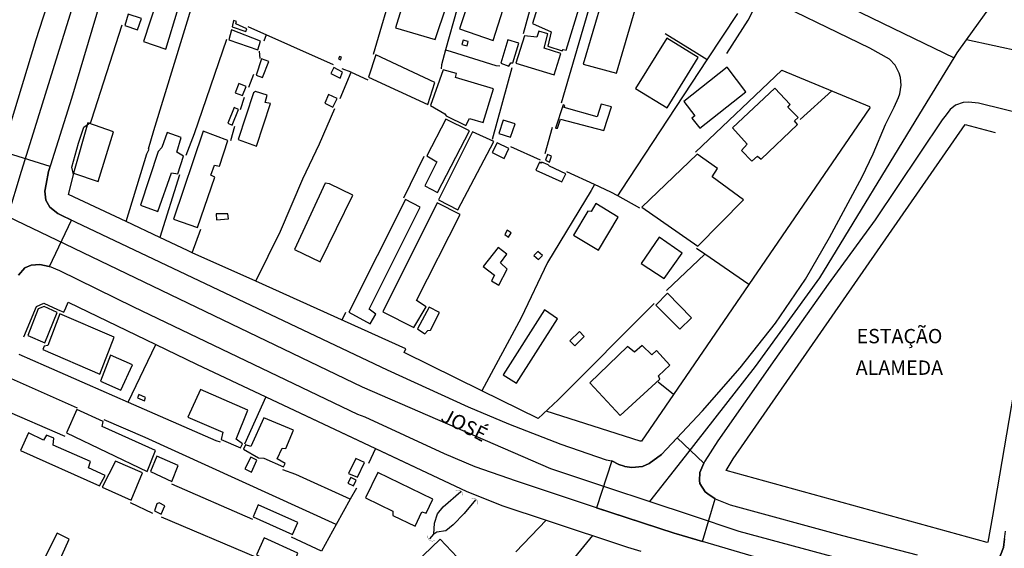
# Model space of a CAD drawing. Extents: x 180712 to 183138, y 1671507 to 1674283.
# Drawn here: x 182786 to 182957, y 1672348 to 1672440 of the extents above; entities that cross this region are included whole.
import ezdxf
from ezdxf.enums import TextEntityAlignment as Align

# ---------------------------------------------------------------- set-up
doc = ezdxf.new("R2010")
doc.units = 0
doc.header["$LTSCALE"] = 5
doc.header["$MEASUREMENT"] = 0
doc.layers.get('0').update_dxf_attribs({"linetype": 'CONTINUOUS'})
for name, color, linetype in [('T-ALINH-PROJ-C', 6, 'CONTINUOUS'), ('V-BUEIRO', 5, 'CONTINUOUS'), ('V-CRUZAMENTO', 1, 'CONTINUOUS'), ('V-EDIFICACAO', 7, 'CONTINUOUS'), ('V-EIXO_DE_LOGRADOURO', 3, 'CONTINUOUS'), ('V-LOTE', 1, 'CONTINUOUS'), ('V-NOME_DOS_LOGRADOUROS', 7, 'CONTINUOUS'), ('V-QUADRA', 2, 'CONTINUOUS'), ('V-TESTADA', 2, 'CONTINUOUS'), ('V-VALETA', 173, 'CONTINUOUS')]:
    doc.layers.add(name, color=color, linetype=linetype)

# ---------------------------------------------------------------- blocks, each defined once
blk = doc.blocks.new('305')
at = {"color": 0, "linetype": 'ByBlock', "lineweight": -2, "const_width": 0.05}
blk.add_lwpolyline([(0.73, 0.39, 0.60863), (-0.73, 0.38)], format="xyb", dxfattribs=at)
blk = doc.blocks.new('872GIP_img_geo')
at = {"layer": 'V-CRUZAMENTO'}
for points in [[(182785.76, 1672395.27), (182786.83, 1672396.56), (182787.96, 1672396.99), (182789.43, 1672397.14), (182791.06, 1672396.78), (182791.16, 1672396.74), (182791.16, 1672396.74), (182795, 1672404.83), (182795, 1672404.83), (182793.42, 1672405.58), (182793.42, 1672405.58), (182792.57, 1672405.98), (182791.23, 1672407.13), (182790.53, 1672408.34), (182790.32, 1672409.9), (182790.56, 1672411.13), (182790.98, 1672413.34), (182790.98, 1672413.34), (182791.24, 1672414.17), (182791.24, 1672414.17), (182782.89, 1672416.8)], [(182957.53, 1672349.3), (182957.34, 1672347.8), (182956.85, 1672346.44), (182956.06, 1672345.44), (182955.07, 1672344.65), (182953.39, 1672344.3), (182952.38, 1672344.41), (182952.38, 1672344.41), (182951.5, 1672336.38), (182951.5, 1672336.38), (182952.43, 1672336.11), (182952.43, 1672336.11), (182952.94, 1672335.89), (182953.75, 1672335.27), (182954.21, 1672334.66), (182954.45, 1672333.94), (182954.45, 1672333), (182954.2, 1672331.46), (182954.2, 1672331.46), (182954.1, 1672330.83), (182954.1, 1672330.83), (182971.15, 1672328.07)]]:
    blk.add_lwpolyline(points, dxfattribs=at)
blk.add_lwpolyline([(182899.97, 1672350.29), (182900.38, 1672350.17), (182900.38, 1672350.17), (182904.93, 1672348.83), (182904.93, 1672348.83), (182907.11, 1672356.24), (182907.11, 1672356.24), (182905.85, 1672357.15), (182905.36, 1672357.5), (182904.47, 1672358.94), (182904.36, 1672359.49), (182904.45, 1672360.86), (182905.17, 1672362.51), (182905.17, 1672362.51), (182900.48, 1672366.88), (182900.48, 1672366.88), (182898.65, 1672364.91), (182898.65, 1672364.91), (182897.78, 1672363.98), (182895.59, 1672362.41), (182894.44, 1672361.92), (182892.57, 1672361.73), (182891.38, 1672361.92), (182891.26, 1672361.96), (182890.33, 1672362.24), (182890.33, 1672362.24), (182889.14, 1672362.9), (182889.14, 1672362.9), (182886.46, 1672354.72), (182886.46, 1672354.72), (182899.97, 1672350.29)], close=True, dxfattribs=at)
at = {"layer": 'V-EDIFICACAO'}
for points in [[(182854.61, 1672455.42), (182853.24, 1672451.26), (182855.14, 1672450.43), (182851.45, 1672438.39), (182858.33, 1672436.34), (182860.32, 1672442.22), (182861.82, 1672441.98), (182865.05, 1672452.18), (182854.61, 1672455.42)], [(182866.15, 1672448.98), (182862.59, 1672438.19), (182868.46, 1672436.17), (182871.9, 1672447.12), (182866.15, 1672448.98)], [(182875.27, 1672439.14), (182878.57, 1672437.66), (182877.94, 1672435.16), (182880.47, 1672434.38), (182880.64, 1672434.62), (182881.16, 1672434.46), (182884.7, 1672446.09), (182878.07, 1672448.11), (182875.27, 1672439.14)], [(182809.83, 1672443.09), (182807.52, 1672436), (182811.42, 1672434.63), (182813.56, 1672441.75), (182809.83, 1672443.09)], [(182887.48, 1672443.46), (182884.11, 1672432.04), (182889.94, 1672430.48), (182893.18, 1672441.55), (182887.48, 1672443.46)], [(182804.84, 1672440.78), (182804.24, 1672438.8), (182806.5, 1672438.04), (182807.17, 1672439.98), (182804.84, 1672440.78)], [(182823.63, 1672439.06), (182823.7, 1672439.46), (182823.21, 1672439.66), (182822.99, 1672438.56), (182825.35, 1672437.74), (182825.53, 1672438.21), (182823.63, 1672439.06)], [(182822.84, 1672438.03), (182822.36, 1672436.25), (182827.44, 1672434.54), (182827.92, 1672436.06), (182822.84, 1672438.03)], [(182873.91, 1672436.98), (182872.39, 1672432.23), (182879.05, 1672430.17), (182880.2, 1672433.89), (182877.31, 1672434.85), (182877.97, 1672437.35), (182876.4, 1672437.81), (182876.05, 1672436.74), (182873.91, 1672436.98)], [(182863.2, 1672436.23), (182862.99, 1672435.47), (182863.89, 1672435.21), (182864.11, 1672435.98), (182863.2, 1672436.23)], [(182870.98, 1672436.25), (182869.79, 1672432.23), (182871.16, 1672431.66), (182871.51, 1672432.29), (182871.86, 1672432.26), (182872.89, 1672435.7), (182870.98, 1672436.25)], [(182893.22, 1672427.77), (182898.73, 1672424.43), (182904.14, 1672433.17), (182898.69, 1672436.54), (182893.22, 1672427.77)], [(182827.17, 1672430.09), (182828.28, 1672429.71), (182829.36, 1672432.5), (182828.07, 1672432.97), (182827.17, 1672430.09)], [(182841.64, 1672433.4), (182841.5, 1672432.98), (182841.86, 1672432.81), (182842.04, 1672433.26), (182841.64, 1672433.4)], [(182847.99, 1672433.69), (182846.73, 1672429.77), (182857.04, 1672424.98), (182858.29, 1672428.85), (182847.99, 1672433.69)], [(182840.66, 1672431.43), (182840.14, 1672430.41), (182841.79, 1672429.62), (182842.17, 1672430.66), (182840.66, 1672431.43)], [(182861.87, 1672429.72), (182862.05, 1672430.4), (182859.72, 1672431.07), (182857.54, 1672424.81), (182860.03, 1672423.4), (182860.23, 1672423.02), (182863.67, 1672421.36), (182864.32, 1672422.55), (182866.7, 1672421.87), (182868.5, 1672427.71), (182861.87, 1672429.72)], [(182901.68, 1672425.5), (182903.55, 1672423.01), (182903.05, 1672422.6), (182904.45, 1672420.9), (182912.48, 1672427.24), (182909.19, 1672431.52), (182901.68, 1672425.5)], [(182824.11, 1672428.66), (182823.51, 1672427.03), (182824.78, 1672426.55), (182825.38, 1672428.14), (182824.11, 1672428.66)], [(182910.15, 1672420.93), (182912.68, 1672418.08), (182911.68, 1672416.99), (182913.5, 1672415.11), (182914.5, 1672416), (182915.11, 1672415.45), (182921.45, 1672421.49), (182920.95, 1672422.15), (182921.58, 1672422.76), (182919.8, 1672424.52), (182920.18, 1672425.03), (182917.5, 1672427.86), (182910.15, 1672420.93)], [(182827.05, 1672427.29), (182826.66, 1672427.02), (182824.02, 1672418.89), (182827.19, 1672417.75), (182829.63, 1672425.18), (182828.7, 1672425.36), (182829.04, 1672426.62), (182827.05, 1672427.29)], [(182839.76, 1672426.73), (182839.12, 1672425.26), (182840.51, 1672424.55), (182841.24, 1672426.06), (182839.76, 1672426.73)], [(182823.3, 1672424.48), (182822.19, 1672421.76), (182822.96, 1672421.4), (182824.05, 1672424.14), (182823.3, 1672424.48)], [(182880.82, 1672424.48), (182880.93, 1672424.83), (182880.63, 1672424.94), (182879.28, 1672420.86), (182879.63, 1672420.86), (182880.18, 1672422.43), (182887.72, 1672420.47), (182889.05, 1672424.59), (182887.28, 1672425.08), (182886.53, 1672422.85), (182880.82, 1672424.48)], [(182860.18, 1672422.43), (182856.9, 1672416.07), (182858.6, 1672414.99), (182856.56, 1672410.8), (182858.73, 1672409.67), (182864.33, 1672420.43), (182860.18, 1672422.43)], [(182797.83, 1672421.8), (182795.31, 1672413.06), (182799.6, 1672411.58), (182802.28, 1672420.26), (182797.83, 1672421.8)], [(182870.17, 1672422.27), (182869.44, 1672419.96), (182871.43, 1672419.32), (182872.28, 1672421.61), (182870.17, 1672422.27)], [(182810.7, 1672417.5), (182810.07, 1672416.84), (182806.97, 1672407.45), (182810.03, 1672406.35), (182812.37, 1672413.09), (182813.5, 1672412.92), (182814.49, 1672415.97), (182813.35, 1672416.69), (182814.09, 1672419.24), (182811.66, 1672420.12), (182810.7, 1672417.5)], [(182817.94, 1672420.35), (182812.75, 1672405.02), (182816.9, 1672403.54), (182819.97, 1672412.33), (182819.24, 1672412.66), (182819.87, 1672414.45), (182820.74, 1672414.28), (182822.23, 1672418.71), (182817.94, 1672420.35)], [(182864.81, 1672420.22), (182858.9, 1672408.38), (182862.26, 1672406.65), (182868.58, 1672418.56), (182864.81, 1672420.22)], [(182868.26, 1672416.65), (182870.33, 1672415.62), (182871.18, 1672417.35), (182869.14, 1672418.33), (182868.26, 1672416.65)], [(182877.91, 1672416.28), (182877.53, 1672415.33), (182878.27, 1672414.98), (182878.58, 1672416.02), (182877.91, 1672416.28)], [(182894.34, 1672407.13), (182904.09, 1672400.31), (182912.05, 1672408.41), (182906.62, 1672412.41), (182907.54, 1672413.82), (182903.96, 1672416.34), (182894.34, 1672407.13)], [(182878.05, 1672414.49), (182876.93, 1672414.96), (182876.81, 1672414.8), (182876.52, 1672414.93), (182875.88, 1672413.57), (182880.42, 1672411.55), (182881.09, 1672412.89), (182878.23, 1672414.27), (182878.05, 1672414.49)], [(182839.94, 1672411.17), (182839.17, 1672411.27), (182833.84, 1672399.7), (182838.29, 1672397.59), (182844, 1672409.2), (182839.94, 1672411.17)], [(182843.29, 1672388.8), (182846.99, 1672386.79), (182848, 1672388.47), (182846.86, 1672389.31), (182855.7, 1672407.12), (182853.17, 1672408.42), (182843.29, 1672388.8)], [(182849.24, 1672388.89), (182854.61, 1672386.11), (182856.76, 1672389.74), (182855.11, 1672390.81), (182862.67, 1672405.81), (182858.68, 1672407.87), (182849.24, 1672388.89)], [(182886.35, 1672407.73), (182885.54, 1672406.37), (182884.93, 1672406.4), (182882.42, 1672402.2), (182886.78, 1672399.63), (182890.19, 1672405.38), (182886.35, 1672407.73)], [(182820.2, 1672405.93), (182820.25, 1672404.9), (182822.31, 1672405.05), (182822.24, 1672405.95), (182820.2, 1672405.93)], [(182870.85, 1672403.1), (182870.47, 1672402.33), (182871.09, 1672401.88), (182871.56, 1672402.66), (182870.85, 1672403.1)], [(182894.2, 1672397.29), (182898.22, 1672394.65), (182901.38, 1672399.09), (182897.37, 1672401.87), (182894.2, 1672397.29)], [(182866.72, 1672396.79), (182868.65, 1672395.27), (182868.17, 1672394.24), (182869.44, 1672393.51), (182870.85, 1672396.32), (182869.7, 1672397.43), (182870.84, 1672398.91), (182869.32, 1672400.05), (182866.72, 1672396.79)], [(182876.21, 1672399.39), (182875.53, 1672398.68), (182876.33, 1672397.97), (182877.05, 1672398.67), (182876.21, 1672399.39)], [(182898.8, 1672392.14), (182896.79, 1672390.03), (182900.94, 1672385.85), (182902.99, 1672387.83), (182898.8, 1672392.14)], [(182789.19, 1672389.4), (182787.36, 1672384.74), (182790.31, 1672383.47), (182792.45, 1672388.75), (182790.2, 1672389.8), (182789.19, 1672389.4)], [(182792.95, 1672388.52), (182790.84, 1672383.01), (182790.23, 1672382.89), (182790, 1672382.32), (182799.93, 1672378.02), (182802.4, 1672384.42), (182792.95, 1672388.52)], [(182857.28, 1672389.68), (182855.24, 1672385.9), (182856.54, 1672385), (182857.06, 1672385.63), (182857.53, 1672385.67), (182859.1, 1672388.72), (182857.28, 1672389.68)], [(182870.17, 1672377.88), (182872.48, 1672376.41), (182879.64, 1672387.66), (182877.37, 1672389.2), (182870.17, 1672377.88)], [(182881.82, 1672383.81), (182882.67, 1672382.96), (182884.32, 1672384.56), (182883.47, 1672385.42), (182881.82, 1672383.81)], [(182894.38, 1672382.99), (182893.06, 1672381.85), (182891.87, 1672382.82), (182885.27, 1672376.51), (182890.59, 1672370.79), (182897.46, 1672377.11), (182897.26, 1672377.7), (182899.21, 1672379.57), (182896.9, 1672382.1), (182896.07, 1672381.34), (182894.38, 1672382.99)], [(182801.78, 1672381.29), (182800.02, 1672376.8), (182803.56, 1672375.18), (182805.59, 1672379.6), (182801.78, 1672381.29)], [(182806.73, 1672374.44), (182806.46, 1672373.9), (182807.67, 1672373.35), (182807.89, 1672373.92), (182806.73, 1672374.44)], [(182817.43, 1672375.34), (182815.26, 1672370.52), (182821.36, 1672367.88), (182821.05, 1672366.58), (182824.42, 1672365.14), (182824.78, 1672365.88), (182823.68, 1672366.68), (182825.71, 1672371.71), (182817.43, 1672375.34)], [(182800.29, 1672368.87), (182800.52, 1672369.72), (182795.91, 1672371.81), (182794.08, 1672367.78), (182808.16, 1672361.01), (182809.59, 1672364.68), (182800.29, 1672368.87)], [(182828.5, 1672370.39), (182826.2, 1672365.41), (182825.3, 1672365.68), (182824.96, 1672364.92), (182827.53, 1672363.44), (182828.49, 1672363.34), (182831.92, 1672361.82), (182832.18, 1672362.4), (182830.83, 1672363.23), (182831.68, 1672365.08), (182832.3, 1672365.02), (182833.67, 1672368.23), (182828.5, 1672370.39)], [(182791.78, 1672365.63), (182791.88, 1672366.87), (182790.63, 1672367.38), (182790.12, 1672366.5), (182787.46, 1672367.76), (182786.1, 1672364.71), (182799.85, 1672358.52), (182800.83, 1672360.35), (182797.96, 1672361.69), (182798.3, 1672362.75), (182791.78, 1672365.63)], [(182802.62, 1672362.83), (182800.33, 1672358.3), (182805.35, 1672356.04), (182807.34, 1672360.82), (182802.62, 1672362.83)], [(182809.86, 1672363.72), (182808.72, 1672361.01), (182812.48, 1672359.31), (182813.55, 1672362.05), (182809.86, 1672363.72)], [(182825.2, 1672361.47), (182826.34, 1672360.93), (182827.24, 1672363.01), (182826.2, 1672363.51), (182825.2, 1672361.47)], [(182843.25, 1672360.71), (182844.78, 1672360.03), (182846.04, 1672362.61), (182844.53, 1672363.3), (182843.25, 1672360.71)], [(182848.32, 1672360.87), (182846.18, 1672356.42), (182850.97, 1672354.11), (182850.93, 1672353.36), (182854.84, 1672351.48), (182856.04, 1672354.01), (182856.75, 1672353.74), (182857.95, 1672356.23), (182848.32, 1672360.87)], [(182843.67, 1672359.96), (182843.12, 1672358.98), (182844.08, 1672358.55), (182844.55, 1672359.51), (182843.67, 1672359.96)], [(182810.25, 1672355.54), (182809.86, 1672355.38), (182809.43, 1672354.17), (182810.6, 1672353.61), (182811.25, 1672355.06), (182810.25, 1672355.54)], [(182827.51, 1672355.22), (182826.62, 1672353.15), (182833.47, 1672350.05), (182834.39, 1672352.13), (182827.51, 1672355.22)], [(182792.47, 1672350.27), (182790.46, 1672346.28), (182792.75, 1672345.23), (182794.58, 1672349.25), (182792.47, 1672350.27)], [(182828.54, 1672349.48), (182827.21, 1672346.49), (182833.14, 1672343.62), (182834.39, 1672346.79), (182828.54, 1672349.48)], [(182853.28, 1672343.52), (182853.57, 1672343.16), (182852.26, 1672341.94), (182853.24, 1672340.89), (182854.04, 1672341.61), (182855.15, 1672340.64), (182855.78, 1672341.22), (182857.49, 1672339.45), (182863.14, 1672345.03), (182859.18, 1672349.26), (182853.28, 1672343.52)]]:
    blk.add_lwpolyline(points, close=True, dxfattribs=at)
at = {"layer": 'V-EIXO_DE_LOGRADOURO'}
for points in [[(182950.89, 1672436.25), (182960.77, 1672450.03), (182973.69, 1672468.05), (182997.26, 1672502.09), (183021.17, 1672535.8), (183028.52, 1672546.69), (183034.24, 1672555.17)], [(182783.88, 1672405.49), (182786.27, 1672413.36), (182787.75, 1672418.22), (182800.92, 1672460.48), (182811.09, 1672492.29), (182813.38, 1672499.46)], [(182813.38, 1672499.46), (182821.49, 1672495.39), (182854.3, 1672478.95), (182941.69, 1672436.55), (182948.74, 1672433.13)], [(182948.74, 1672433.13), (182949.28, 1672434.01), (182950.89, 1672436.25)], [(182960.56, 1672434.2), (182950.89, 1672436.25)], [(182895.76, 1672355.78), (182901.93, 1672363.7), (182914.13, 1672379.34), (182925.37, 1672394.77), (182943.42, 1672424.4), (182948.74, 1672433.13)], [(182783.88, 1672405.49), (182792.36, 1672401.42), (182845.61, 1672375.8), (182878.41, 1672361.55), (182888.35, 1672358.25), (182895.76, 1672355.78)], [(182895.76, 1672355.78), (182902.92, 1672353.4), (182911.21, 1672350.65), (182944.18, 1672341.76), (182953.18, 1672340.07), (182963.71, 1672338.09)]]:
    blk.add_lwpolyline(points, dxfattribs=at)
at = {"layer": 'V-LOTE'}
for points in [[(182879.41, 1672456.49), (182875.98, 1672444.96), (182875.08, 1672442.37), (182873.69, 1672437.31)], [(182888.11, 1672452.1), (182880.28, 1672425.24)], [(182851.48, 1672447.19), (182851.19, 1672446.19), (182847.56, 1672433.7)], [(182804.52, 1672404.59), (182808.1, 1672416.4), (182808.48, 1672417.2), (182808.39, 1672417.3), (182809.33, 1672420.49), (182816.31, 1672443.21)], [(182862.19, 1672441.76), (182860.15, 1672434.55)], [(182905.73, 1672432.79), (182911.04, 1672440.88)], [(182798.34, 1672421.92), (182798.45, 1672422.26), (182803.81, 1672438.9)], [(182840.64, 1672431.9), (182825.75, 1672438.56)], [(182821.98, 1672436.31), (182816.35, 1672419.91), (182814.91, 1672416.11)], [(182828.87, 1672437.16), (182828.47, 1672436.02)], [(182860.15, 1672434.55), (182859.41, 1672431.94), (182859.37, 1672431.2)], [(182860.15, 1672434.55), (182861.15, 1672434.24), (182868.92, 1672431.82), (182869.6, 1672431.76)], [(182827.7, 1672434.31), (182827.77, 1672433.03)], [(182890.15, 1672409.07), (182890.81, 1672410.07), (182905.73, 1672432.79)], [(182843.69, 1672430.62), (182842.14, 1672431.23)], [(182871.7, 1672431.4), (182868.28, 1672418.9)], [(182903.7, 1672416.72), (182918.74, 1672431.01)], [(182918.74, 1672431.01), (182934.03, 1672424.63), (182934.09, 1672424.42)], [(182826.7, 1672430.22), (182825.79, 1672427.98)], [(182841.76, 1672426.03), (182843.69, 1672430.62)], [(182843.69, 1672430.62), (182846.59, 1672429.32)], [(182825.08, 1672426.2), (182824.38, 1672424.06)], [(182927.45, 1672427.37), (182921.92, 1672422.37)], [(182827.07, 1672394.19), (182831.38, 1672402.92), (182835.29, 1672412.04), (182838.19, 1672418.15), (182840.88, 1672424.33)], [(182934.09, 1672424.42), (182913, 1672393.63)], [(182823.37, 1672421.17), (182822.67, 1672418.68)], [(182877.5, 1672416.48), (182878.78, 1672421.05)], [(182961.35, 1672418.69), (182966.21, 1672417.38), (182966.34, 1672417.23), (182955.43, 1672353.22), (182954.64, 1672348.73), (182954.49, 1672348.67), (182909.02, 1672361.2), (182910.28, 1672363.24), (182950.66, 1672421.51), (182955.87, 1672420.15)], [(182871.47, 1672417.69), (182876.64, 1672415.36)], [(182852.85, 1672408.74), (182856.41, 1672416.02)], [(182794.48, 1672409.34), (182795.15, 1672412.06), (182795.34, 1672412.81)], [(182813.82, 1672412.74), (182810.39, 1672401.81)], [(182886.11, 1672411.04), (182881.27, 1672413.27)], [(182886.11, 1672411.04), (182885.5, 1672410.04), (182877.89, 1672397.48), (182873.34, 1672387.82), (182866.49, 1672375.09)], [(182890.15, 1672409.07), (182888.96, 1672409.73), (182886.11, 1672411.04)], [(182804.52, 1672404.59), (182794.48, 1672409.34)], [(182893.97, 1672406.94), (182890.15, 1672409.07)], [(182810.39, 1672401.81), (182804.52, 1672404.59)], [(182815.2, 1672399.54), (182810.39, 1672401.81)], [(182816.01, 1672399.17), (182817.48, 1672403.29)], [(182816.01, 1672399.17), (182815.2, 1672399.54)], [(182827.07, 1672394.19), (182816.01, 1672399.17)], [(182905.33, 1672398.92), (182898.65, 1672392.56)], [(182905.33, 1672398.92), (182903.87, 1672399.92)], [(182913, 1672393.63), (182905.33, 1672398.92)], [(182853.2, 1672382.42), (182827.07, 1672394.19)], [(182913, 1672393.63), (182899.85, 1672374.43)], [(182793.65, 1672388.78), (182793.99, 1672389.57), (182794.4, 1672390.52)], [(182794.4, 1672390.52), (182809.64, 1672383.18)], [(182896.48, 1672390.31), (182879.76, 1672373.53), (182876.28, 1672370.26)], [(182842.16, 1672387.46), (182842.77, 1672388.78)], [(182804.86, 1672373.14), (182809.64, 1672383.18)], [(182809.64, 1672383.18), (182816.73, 1672379.76)], [(182785.78, 1672381.49), (182804.86, 1672373.14)], [(182852.94, 1672381.78), (182853.2, 1672382.42)], [(182866.49, 1672375.09), (182852.94, 1672381.78)], [(182816.73, 1672379.76), (182828.81, 1672374.06)], [(182784.48, 1672377.26), (182795.94, 1672372.14)], [(182899.85, 1672374.43), (182897.21, 1672376.58)], [(182876.28, 1672370.26), (182866.49, 1672375.09)], [(182899.85, 1672374.43), (182894.31, 1672366.34)], [(182804.86, 1672373.14), (182820.13, 1672366.45), (182820.9, 1672366.23)], [(182828.81, 1672374.06), (182825.11, 1672365.77)], [(182828.81, 1672374.06), (182847.93, 1672365.05)], [(182782.85, 1672371.96), (182793.82, 1672367.17)], [(182894.31, 1672366.34), (182894.07, 1672366.3), (182877.68, 1672371.56)], [(182841.11, 1672351.78), (182807.82, 1672366.94), (182800.69, 1672370.04)], [(182847.93, 1672365.05), (182846.71, 1672362.41)], [(182847.93, 1672365.05), (182863.86, 1672357.54)], [(182843.55, 1672356.18), (182834.04, 1672360.5), (182831.81, 1672361.34)], [(182812.41, 1672358.86), (182826.49, 1672352.71)], [(182844.62, 1672358.12), (182843.55, 1672356.18)], [(182863.86, 1672357.54), (182870.11, 1672355.07)], [(182805.21, 1672355.62), (182809.11, 1672353.77)], [(182843.55, 1672356.18), (182841.11, 1672351.78)], [(182870.11, 1672355.07), (182877.7, 1672352.55)], [(182810.61, 1672353.14), (182827.03, 1672346.13)], [(182877.7, 1672352.55), (182872.37, 1672347.03)], [(182877.7, 1672352.55), (182891.85, 1672347.86)], [(182841.11, 1672351.78), (182838.54, 1672347.15), (182833.32, 1672349.6)], [(182885.76, 1672349.87), (182869.53, 1672330.07)]]:
    blk.add_lwpolyline(points, dxfattribs=at)
at = {"layer": 'V-QUADRA'}
for points in [[(182698.05, 1672452.45), (182725.58, 1672439.09), (182745.72, 1672429.01), (182759.91, 1672422.12), (182763.67, 1672420.1), (182772.67, 1672415.76), (182776.7, 1672414), (182776.7, 1672414), (182777.54, 1672413.66), (182777.54, 1672413.66), (182778.18, 1672413.38), (182779.35, 1672413.32), (182780.94, 1672413.87), (182782.24, 1672415.11), (182782.39, 1672415.38), (182782.39, 1672415.38), (182782.54, 1672415.66), (182788.83, 1672436.35), (182794.51, 1672454)], [(182799.95, 1672442.86), (182794.98, 1672426.06), (182790.98, 1672413.34), (182790.56, 1672411.13), (182790.56, 1672411.13), (182790.32, 1672409.9), (182790.53, 1672408.34), (182791.23, 1672407.13), (182792.57, 1672405.98), (182793.42, 1672405.58), (182793.42, 1672405.58), (182849.95, 1672378.78), (182849.95, 1672378.78), (182864.07, 1672372.32), (182871.11, 1672369.34), (182880.25, 1672365.81), (182888.1, 1672363.04), (182889.14, 1672362.9), (182890.33, 1672362.24), (182891.26, 1672361.96), (182891.26, 1672361.96), (182891.38, 1672361.92), (182892.57, 1672361.73), (182894.44, 1672361.92), (182895.59, 1672362.41), (182897.78, 1672363.98), (182898.65, 1672364.91), (182898.65, 1672364.91), (182904.88, 1672371.6), (182911.47, 1672379.12), (182917.64, 1672386.91), (182922.87, 1672394.54), (182927.06, 1672401.82), (182932.73, 1672412.41), (182934.63, 1672416.4), (182936.8, 1672421.53), (182938.33, 1672424.53), (182939.03, 1672426.2), (182939.03, 1672426.2), (182939.31, 1672426.87), (182939.54, 1672428.36), (182939.43, 1672429.72), (182939.2, 1672430.44), (182938.6, 1672431.65), (182938.6, 1672431.65), (182938.5, 1672431.86), (182937.5, 1672432.93), (182934.08, 1672434.84), (182913.65, 1672444.76)], [(182956.85, 1672346.44), (182957.34, 1672347.8), (182957.35, 1672347.84), (182957.35, 1672347.84), (182957.7, 1672350.61)], [(182961.72, 1672423.08), (182952.98, 1672425.21), (182951.26, 1672425.42), (182950.32, 1672425.35), (182948.98, 1672424.89), (182948.07, 1672424.12), (182947.1, 1672422.89), (182947.1, 1672422.89), (182946.68, 1672422.36), (182934.99, 1672404.88), (182926.8, 1672393.67), (182917.51, 1672380.53), (182907.58, 1672366.36), (182905.32, 1672362.85), (182905.17, 1672362.51), (182905.17, 1672362.51), (182904.45, 1672360.86), (182904.36, 1672359.49), (182904.47, 1672358.94), (182905.36, 1672357.5), (182905.85, 1672357.15), (182905.85, 1672357.15), (182907.11, 1672356.24), (182909.75, 1672355.24), (182929.3, 1672349.85), (182929.3, 1672349.85), (182942.33, 1672346.52)], [(182928.97, 1672341.76), (182900.38, 1672350.17), (182900.38, 1672350.17), (182899.97, 1672350.29), (182885.77, 1672354.95), (182885.77, 1672354.95), (182872.49, 1672359.32), (182865.31, 1672361.87), (182859.94, 1672364.11), (182846.12, 1672370.49), (182844.87, 1672370.94), (182805.84, 1672389.65), (182792.93, 1672396.01), (182791.16, 1672396.74), (182791.16, 1672396.74), (182791.06, 1672396.78), (182789.43, 1672397.14), (182787.96, 1672396.99), (182786.83, 1672396.56), (182785.76, 1672395.27)]]:
    blk.add_lwpolyline(points, dxfattribs=at)
at = {"layer": 'V-TESTADA'}
for points in [[(182798.34, 1672421.92), (182798.45, 1672422.26), (182803.81, 1672438.9)], [(182905.73, 1672432.79), (182903.86, 1672433.95), (182898.38, 1672437.33)], [(182918.74, 1672431.01), (182934.03, 1672424.63), (182934.09, 1672424.42)], [(182934.09, 1672424.42), (182913, 1672393.63)], [(182795.34, 1672412.81), (182795.04, 1672414.06), (182796.19, 1672418.25), (182797.12, 1672421.07), (182798.34, 1672421.92)], [(182961.35, 1672418.69), (182966.21, 1672417.38), (182966.34, 1672417.23), (182955.43, 1672353.22), (182954.64, 1672348.73), (182954.49, 1672348.67), (182909.02, 1672361.2), (182910.28, 1672363.24), (182950.66, 1672421.51), (182955.87, 1672420.15)], [(182794.48, 1672409.34), (182795.15, 1672412.06), (182795.34, 1672412.81)], [(182804.52, 1672404.59), (182794.48, 1672409.34)], [(182810.39, 1672401.81), (182804.52, 1672404.59)], [(182815.2, 1672399.54), (182810.39, 1672401.81)], [(182816.01, 1672399.17), (182815.2, 1672399.54)], [(182827.07, 1672394.19), (182816.01, 1672399.17)], [(182853.2, 1672382.42), (182827.07, 1672394.19)], [(182913, 1672393.63), (182899.85, 1672374.43)], [(182786.7, 1672384.48), (182788.85, 1672389.78), (182790.18, 1672390.35), (182792.56, 1672389.28), (182793.65, 1672388.78)], [(182794.4, 1672390.52), (182809.64, 1672383.18)], [(182809.64, 1672383.18), (182816.73, 1672379.76)], [(182852.94, 1672381.78), (182853.2, 1672382.42)], [(182866.49, 1672375.09), (182852.94, 1672381.78)], [(182816.73, 1672379.76), (182828.81, 1672374.06)], [(182876.28, 1672370.26), (182866.49, 1672375.09)], [(182899.85, 1672374.43), (182894.31, 1672366.34)], [(182828.81, 1672374.06), (182863.86, 1672357.54)], [(182894.31, 1672366.34), (182894.07, 1672366.3), (182877.68, 1672371.56)], [(182863.86, 1672357.54), (182870.11, 1672355.07)], [(182870.11, 1672355.07), (182877.7, 1672352.55)], [(182877.7, 1672352.55), (182891.85, 1672347.86)], [(182891.85, 1672347.86), (182894.14, 1672347.17)]]:
    blk.add_lwpolyline(points, dxfattribs=at)
at = {"layer": 'V-VALETA'}
for points in [[(182909.14, 1672433.92), (182912.87, 1672439.7), (182913.68, 1672441.27), (182914.91, 1672442.53)], [(182858.1, 1672350.12), (182858.2, 1672352.02), (182858.72, 1672353.68), (182859.71, 1672354.88), (182862.79, 1672357.52)], [(182865.37, 1672356.11), (182863.39, 1672353.71), (182861.46, 1672351.75), (182860.18, 1672350.69), (182858.65, 1672350.46), (182858.1, 1672350.12)], [(182858.1, 1672350.12), (182858.04, 1672350.08), (182857.36, 1672349.28)]]:
    blk.add_lwpolyline(points, dxfattribs=at)
at = {"layer": 'V-BUEIRO'}
for p, xscale, yscale, zscale, rotation in [((182862.34, 1672356.93), 0.9999979214708861, 0.9999979214708861, 0.9999979214708861, 327), ((182864.94, 1672355.54), 0.9999979214708861, 0.9999979214708861, 0.9999979214708861, 314), ((182857.86, 1672349.73), 1.000000098464267, 1.000000098464267, 1.000000098464267, 144)]:
    blk.add_blockref('305', p, dxfattribs=dict(at, xscale=xscale, yscale=yscale, zscale=zscale, rotation=rotation))
at = {"layer": 'V-NOME_DOS_LOGRADOUROS'}
for s, p in [('ESTAÇÃO', (182939.23, 1672384.63)), ('ALAMEDA', (182939.21, 1672379.13))]:
    blk.add_text(s, height=2.5, dxfattribs=at).set_placement(p, align=Align.MIDDLE_CENTER)
blk.add_text('JOSÉ', height=2.5, rotation=333, dxfattribs=at).set_placement((182858.77, 1672369.24), align=Align.BOTTOM_LEFT)

msp = doc.modelspace()

# ---------------------------------------------------------------- block references
at = {"layer": 'T-ALINH-PROJ-C'}
msp.add_blockref('872GIP_img_geo', (0, 0), dxfattribs=at)

doc.saveas('drawing.dxf')
